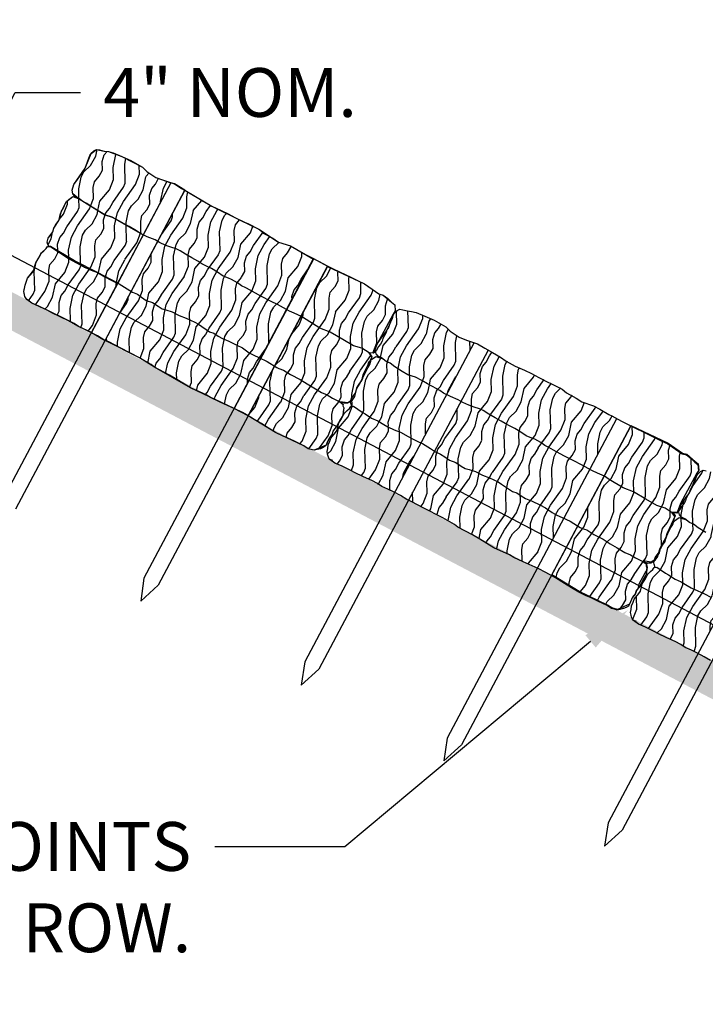
# Model space of a CAD drawing. Units: feet. Extents: x 347.3 to 361.2, y 58.1 to 80.3.
# Drawn here: x 349.6 to 352.2, y 62.6 to 66.4 of the extents above; entities that cross this region are included whole.
import ezdxf
from ezdxf import colors
from ezdxf.entities.mleader import LeaderData, LeaderLine
from ezdxf.math import Vec2, Vec3

# ---------------------------------------------------------------- set-up
doc = ezdxf.new("R2010")
doc.units = ezdxf.units.FT
doc.header["$MEASUREMENT"] = 0
doc.layers.get('Defpoints').update_dxf_attribs({"linetype": 'CONTINUOUS'})
for name, color, linetype in [('C-ANNO-7', 7, 'CONTINUOUS'), ('C-ANNO-DIMS-7', 7, 'CONTINUOUS'), ('C-DETL-1', 1, 'CONTINUOUS'), ('C-PATT-16', 16, 'CONTINUOUS'), ('C-PATT-2', 2, 'CONTINUOUS')]:
    doc.layers.add(name, color=color, linetype=linetype)
doc.styles.get("Standard").update_dxf_attribs({"font": 'arial.ttf', "height": 0.1875})
doc.dimstyles.get("Standard").update_dxf_attribs({"dimtxt": 0.1875, "dimasz": 0.25, "dimexe": 0.18, "dimexo": 0.0625, "dimgap": 0.09, "dimtad": 0, "dimtih": 1, "dimtoh": 1, "dimzin": 0, "dimdsep": 46, "dimtxsty": 'Standard', "dimcen": 0.09, "dimclrd": 256, "dimclre": 256, "dimclrt": 256, "dimadec": 0, "dimazin": 0, "dimtfac": 1, "dimtofl": 0, "dimtmove": 0, "dimatfit": 3, "dimfxl": 1, "dimtolj": 1, "dimtzin": 0, "dimlwd": -1, "dimlwe": -1, "dimarcsym": 0})
pattern_1 = [(91.43495, (0.15427, 0.09184), (0.17658952, 0.09389431), [0.04621368, -0.17739311]), (68.601295, (-0.04309, 0.18277), (0.17658952, 0.093894313), [0.04158067, -0.88037378]), (68.601295, (-0.04869, 0.40631), (0.17658952, 0.093894313), [0.04158067, -0.88037378]), (68.601295, (-0.05429, 0.62984), (0.17658952, 0.09389431), [0.04158067, -0.88037378]), (91.43495, (0.0778, 0.01953), (0.17658952, 0.09389431), [0.04237008, -0.18123672]), (78.19443, (0.07674, 0.06188), (0.17658952, 0.09389431), [0.0224049, -0.75862006]), (78.19443, (0.07114, 0.28542), (0.17658952, 0.09389431), [0.0224049, -0.75862006]), (78.19443, (0.06554, 0.50896), (0.17658952, 0.09389431), [0.0224049, -0.75862006]), (49.80141, (0.08132, 0.08381), (0.176589519, 0.093894312), [0.02868712, -0.50982936]), (61.690068, (0.09984, 0.10573), (0.17658952, 0.093894313), [0.02521813, -0.335337]), (91.43495, (0.1118, 0.12793), (0.17658952, 0.09389431), [0.03355288, -0.19005391]), (73, (0.11096, 0.16147), (0.17658952, 0.09389431), [0.02717818, -0.53850724]), (73, (0.10536, 0.385), (0.17658952, 0.09389431), [0.02717818, -0.53850724]), (49.80141, (0.1189, 0.18746), (0.176589519, 0.093894312), [0.0219237, -0.51659278]), (91.43495, (0.02274, -0.01498), (0.17658952, 0.09389431), [0.071896, -0.1517108]), (78.19443, (0.02094, 0.05689), (0.17658952, 0.09389431), [0.04573562, -0.73528935]), (78.19443, (0.01534, 0.28043), (0.17658952, 0.09389431), [0.04573562, -0.73528935]), (78.19443, (0.00974, 0.50397), (0.17658952, 0.09389431), [0.04573562, -0.73528935]), (61.690068, (0.0303, 0.10166), (0.17658952, 0.093894313), [0.0224056, -0.33814953]), (43.945396, (0.040925, 0.121386), (0.176589525, 0.0938943), [0.03562485, -0.69238614]), (61.690068, (0.06658, 0.14611), (0.17658952, 0.093894313), [0.04092966, -0.31962546]), (78.19443, (0.08599, 0.18214), (0.17658952, 0.09389431), [0.05197338, -0.7290516]), (78.19443, (0.08039, 0.40568), (0.17658952, 0.09389431), [0.05197338, -0.7290516]), (78.19443, (0.07479, 0.62922), (0.17658952, 0.09389431), [0.05197338, -0.7290516]), (49.80141, (0.09662, 0.23302), (0.176589519, 0.093894312), [0.05714502, -0.48137147]), (78.19443, (-0.02347, 0.04415), (0.17658952, 0.09389431), [0.05214067, -0.7288843]), (78.19443, (-0.02907, 0.26768), (0.17658952, 0.09389431), [0.05214067, -0.7288843]), (78.19443, (-0.03467, 0.49122), (0.17658952, 0.09389431), [0.05214067, -0.7288843]), (61.690068, (-0.01281, 0.09519), (0.17658952, 0.093894313), [0.04838075, -0.31217438]), (54.56505, (0.01014, 0.13778), (0.176589518, 0.093894312), [0.0798596, -0.8145676]), (54.56505, (0.00454, 0.36132), (0.176589518, 0.093894312), [0.0798596, -0.8145676]), (68.601295, (0.05644, 0.20285), (0.17658952, 0.093894313), [0.043193, -0.87876143]), (68.601295, (0.05084, 0.42638), (0.17658952, 0.093894313), [0.043193, -0.87876143]), (68.601295, (0.04524, 0.64992), (0.17658952, 0.093894313), [0.043193, -0.87876143]), (61.690068, (-0.04354, 0.11031), (0.17658952, 0.093894313), [0.02735792, -0.33319722]), (54.56505, (-0.03056, 0.1344), (0.176589518, 0.093894313), [0.07158076, -0.82284643]), (54.56505, (-0.03616, 0.35793), (0.17658952, 0.093894312), [0.07158076, -0.82284643]), (68.601295, (0.01094, 0.19272), (0.17658952, 0.093894313), [0.01700823, -0.9049462]), (68.601295, (0.00534, 0.41626), (0.17658952, 0.093894313), [0.01700823, -0.9049462]), (68.601295, (-0.00026, 0.63979), (0.17658952, 0.093894313), [0.01700823, -0.9049462])]

# ---------------------------------------------------------------- blocks, each defined once
blk = doc.blocks.new('*D27')
at = {"layer": 'C-ANNO-DIMS-7', "transparency": 16777216}
for p, q in [((349.4276, 65.8615), (349.5726, 66.1372)), ((349.5726, 66.1372), (349.8226, 66.1372)), ((349.4781, 65.5525), (349.1519, 65.7241)), ((349.4209, 65.4438), (349.0947, 65.6154)), ((349.1377, 65.3103), (349.0213, 65.0891))]:
    blk.add_line(p, q, dxfattribs=at)
for points in [[(349.3907, 65.8809), (349.4645, 65.8421), (349.3112, 65.6403)], [(349.1008, 65.3297), (349.1745, 65.2909), (349.254, 65.5316)]]:
    blk.add_solid(points, dxfattribs=at)
at = {"layer": 'Defpoints', "color": 0, "transparency": 16777216}
for p in [(349.3112, 65.6403), (349.5334, 65.5234), (349.4762, 65.4147)]:
    blk.add_point(p, dxfattribs=at)
at = {"layer": 'C-ANNO-DIMS-7', "transparency": 16777216, "insert": (350.3972, 66.1372), "char_height": 0.1875, "attachment_point": 5}
blk.add_mtext('\\A1;4" NOM.', dxfattribs=at)

msp = doc.modelspace()

# ---------------------------------------------------------------- hatches: boundary and pattern name
at = {"layer": 'C-PATT-16'}
h = msp.add_hatch(dxfattribs=at)
h.set_pattern_fill('EARTH', color=256, scale=0.33, angle=45, style=0)
h.set_pattern_definition([(45, (3473.62514, -3867.93396), (1e-17, 0.1166726189), [0.0825, -0.0825]), (45, (3473.603265, -3867.91208), (1e-17, 0.1166726189), [0.0825, -0.0825]), (45, (3473.58139, -3867.89021), (1e-17, 0.1166726189), [0.0825, -0.0825]), (135, (3473.58139, -3867.87562), (-0.1166726189, 2e-17), [0.0825, -0.0825]), (135, (3473.603265, -3867.85375), (-0.1166726189, 2e-17), [0.0825, -0.0825]), (135, (3473.62514, -3867.83187), (-0.1166726189, 2e-17), [0.0825, -0.0825])])
h.paths.add_polyline_path([(358.561, 65.5566), (358.6221, 65.4405), (354.7233, 63.3896), (353.0441, 63.3896), (349.1338, 65.4466), (349.1949, 65.5627), (353.0765, 63.5208), (354.6909, 63.5208)])
at = {"layer": 'C-PATT-2'}
h = msp.add_hatch(dxfattribs=at)
h.set_pattern_fill('LUMBER', color=256, scale=0.05, angle=28, pattern_type=2)
h.set_pattern_definition(pattern_1)
h.paths.add_polyline_path([(350.1703, 65.7907), (350.0641, 65.5905), (349.945, 65.6578), (349.9162, 65.6672), (349.8321, 65.7185), (349.8083, 65.7354), (349.7937, 65.7477), (349.7905, 65.7625), (349.7973, 65.7838), (349.8403, 65.8467), (349.8638, 65.9025), (349.8848, 65.9184), (349.9145, 65.9122), (349.93, 65.9104), (349.9814, 65.8918), (350.0612, 65.8507), (350.0778, 65.8339), (350.1129, 65.8111)])
h.paths.add_polyline_path([(350.0641, 65.5906), (349.9658, 65.4053), (349.8879, 65.4459), (349.8006, 65.4903), (349.7072, 65.546), (349.7019, 65.5456), (349.6955, 65.5629), (349.6994, 65.578), (349.7164, 65.6015), (349.7202, 65.6166), (349.7393, 65.6452), (349.7505, 65.6813), (349.769, 65.7185), (349.7932, 65.7374), (349.8181, 65.7284), (349.9162, 65.6672), (349.945, 65.6578)])
h.paths.add_polyline_path([(349.9658, 65.4053), (349.8648, 65.215), (349.8158, 65.2383), (349.7674, 65.2649), (349.6944, 65.3012), (349.636, 65.3278), (349.6166, 65.3418), (349.6093, 65.3541), (349.6057, 65.3724), (349.61, 65.3978), (349.6201, 65.4238), (349.6439, 65.4547), (349.6462, 65.464), (349.651, 65.4829), (349.6732, 65.5212), (349.6912, 65.5375), (349.6966, 65.5452), (349.7072, 65.546), (349.7767, 65.4998), (349.839, 65.4666), (349.8879, 65.4459)])
h = msp.add_hatch(dxfattribs=at)
h.set_pattern_fill('LUMBER', color=256, scale=0.05, angle=28, pattern_type=2)
h.set_pattern_definition(pattern_1)
h.paths.add_polyline_path([(350.2237, 65.7617), (350.3276, 65.7002), (350.4356, 65.6474), (350.5078, 65.6121), (350.5834, 65.5629), (350.6289, 65.5479), (350.7173, 65.4972), (350.4129, 64.9238), (350.2458, 65.0026), (350.1072, 65.0823), (350.0496, 65.1178), (349.9177, 65.1851)])
h = msp.add_hatch(dxfattribs=at)
h.set_pattern_fill('LUMBER', color=256, scale=0.05, angle=28, pattern_type=2)
h.set_pattern_definition(pattern_1)
edge = h.paths.add_edge_path()
edge.add_line((350.7713, 65.4695), (350.9137, 65.4019))
edge.add_line((350.9137, 65.4019), (350.9692, 65.3634))
edge.add_line((350.9692, 65.3634), (350.9855, 65.3593))
edge.add_line((350.9855, 65.3593), (351.0173, 65.3317))
edge.add_line((351.0173, 65.3317), (351.0294, 65.3217))
edge.add_line((351.0294, 65.3217), (351.0317, 65.2981))
edge.add_line((351.0317, 65.2981), (351.0238, 65.2862))
edge.add_line((351.0238, 65.2862), (350.9615, 65.17))
edge.add_line((350.9615, 65.17), (350.9483, 65.136))
edge.add_line((350.9483, 65.136), (350.9312, 65.1368))
edge.add_line((350.9312, 65.1368), (350.9414, 65.1224))
edge.add_line((350.9414, 65.1224), (350.9178, 65.0727))
edge.add_line((350.9178, 65.0727), (350.909, 65.053))
edge.add_line((350.909, 65.053), (350.9054, 65.0388))
edge.add_line((350.9054, 65.0388), (350.8845, 65.0028))
edge.add_line((350.8845, 65.0028), (350.8776, 64.9826))
edge.add_line((350.8776, 64.9826), (350.8636, 64.9642))
edge.add_line((350.8636, 64.9642), (350.8604, 64.9517))
edge.add_line((350.8604, 64.9517), (350.8493, 64.9451))
edge.add_line((350.8493, 64.9451), (350.8185, 64.9494))
edge.add_line((350.8185, 64.9494), (350.8318, 64.9391))
edge.add_line((350.8318, 64.9391), (350.8305, 64.9338))
edge.add_line((350.8305, 64.9338), (350.834, 64.9259))
edge.add_line((350.834, 64.9259), (350.8302, 64.897))
edge.add_line((350.8302, 64.897), (350.8055, 64.8542))
edge.add_line((350.8055, 64.8542), (350.7919, 64.8363))
edge.add_line((350.7919, 64.8363), (350.7889, 64.8245))
edge.add_line((350.7889, 64.8245), (350.7776, 64.8099))
edge.add_line((350.7776, 64.8099), (350.7659, 64.7829))
edge.add_line((350.7659, 64.7829), (350.72, 64.7632))
edge.add_line((350.72, 64.7632), (350.6972, 64.769))
edge.add_line((350.6972, 64.769), (350.6806, 64.7802))
edge.add_line((350.6806, 64.7802), (350.5723, 64.832))
edge.add_line((350.5723, 64.832), (350.4668, 64.8957))
edge.add_line((350.4668, 64.8957), (350.7707, 65.4682))
h = msp.add_hatch(dxfattribs=at)
h.set_pattern_fill('LUMBER', color=256, scale=0.05, angle=28, pattern_type=2)
h.set_pattern_definition(pattern_1)
h.paths.add_polyline_path([(351.3346, 65.1769), (351.2283, 64.9767), (351.1093, 65.0441), (351.0804, 65.0535), (350.9963, 65.1047), (350.9725, 65.1216), (350.958, 65.134), (350.9548, 65.1487), (350.9615, 65.17), (351.0045, 65.233), (351.028, 65.2887), (351.0491, 65.3046), (351.0787, 65.2985), (351.0942, 65.2966), (351.1457, 65.278), (351.2254, 65.2369), (351.242, 65.2202), (351.2771, 65.1973)])
h.paths.add_polyline_path([(351.2284, 64.9768), (351.13, 64.7916), (351.0521, 64.8321), (350.9648, 64.8765), (350.8714, 64.9322), (350.8661, 64.9318), (350.8598, 64.9491), (350.8636, 64.9642), (350.8807, 64.9877), (350.8845, 65.0028), (350.9035, 65.0314), (350.9148, 65.0676), (350.9332, 65.1047), (350.9574, 65.1237), (350.9823, 65.1146), (351.0804, 65.0535), (351.1093, 65.0441)])
h.paths.add_polyline_path([(351.13, 64.7916), (351.029, 64.6012), (350.9801, 64.6246), (350.9317, 64.6511), (350.8586, 64.6874), (350.8002, 64.7141), (350.7808, 64.728), (350.7736, 64.7403), (350.7699, 64.7587), (350.7742, 64.7841), (350.7843, 64.8101), (350.8081, 64.841), (350.8104, 64.8503), (350.8152, 64.8691), (350.8374, 64.9074), (350.8554, 64.9237), (350.8608, 64.9314), (350.8714, 64.9322), (350.9409, 64.8861), (351.0032, 64.8528), (351.0521, 64.8321)])
h = msp.add_hatch(dxfattribs=at)
h.set_pattern_fill('LUMBER', color=256, scale=0.05, angle=28, pattern_type=2)
h.set_pattern_definition(pattern_1)
h.paths.add_polyline_path([(351.389, 65.1498), (351.4928, 65.0884), (351.6008, 65.0356), (351.673, 65.0002), (351.7487, 64.9511), (351.7941, 64.9361), (351.8825, 64.8853), (351.5782, 64.3119), (351.4111, 64.3907), (351.2724, 64.4704), (351.2148, 64.5059), (351.0829, 64.5732)])
h = msp.add_hatch(dxfattribs=at)
h.set_pattern_fill('LUMBER', color=256, scale=0.05, angle=28, pattern_type=2)
h.set_pattern_definition(pattern_1)
edge = h.paths.add_edge_path()
edge.add_line((351.9369, 64.8582), (352.0793, 64.7906))
edge.add_line((352.0793, 64.7906), (352.1348, 64.7522))
edge.add_line((352.1348, 64.7522), (352.1511, 64.7481))
edge.add_line((352.1511, 64.7481), (352.1829, 64.7205))
edge.add_line((352.1829, 64.7205), (352.1949, 64.7105))
edge.add_line((352.1949, 64.7105), (352.1973, 64.6869))
edge.add_line((352.1973, 64.6869), (352.1894, 64.6749))
edge.add_line((352.1894, 64.6749), (352.1271, 64.5588))
edge.add_line((352.1271, 64.5588), (352.1139, 64.5248))
edge.add_line((352.1139, 64.5248), (352.0968, 64.5256))
edge.add_line((352.0968, 64.5256), (352.107, 64.5112))
edge.add_line((352.107, 64.5112), (352.0834, 64.4615))
edge.add_line((352.0834, 64.4615), (352.0746, 64.4418))
edge.add_line((352.0746, 64.4418), (352.071, 64.4276))
edge.add_line((352.071, 64.4276), (352.05, 64.3915))
edge.add_line((352.05, 64.3915), (352.0432, 64.3713))
edge.add_line((352.0432, 64.3713), (352.0292, 64.3529))
edge.add_line((352.0292, 64.3529), (352.026, 64.3405))
edge.add_line((352.026, 64.3405), (352.0149, 64.3338))
edge.add_line((352.0149, 64.3338), (351.9841, 64.3382))
edge.add_line((351.9841, 64.3382), (351.9974, 64.3278))
edge.add_line((351.9974, 64.3278), (351.9961, 64.3226))
edge.add_line((351.9961, 64.3226), (351.9996, 64.3147))
edge.add_line((351.9996, 64.3147), (351.9957, 64.2857))
edge.add_line((351.9957, 64.2857), (351.9711, 64.243))
edge.add_line((351.9711, 64.243), (351.9575, 64.225))
edge.add_line((351.9575, 64.225), (351.9545, 64.2133))
edge.add_line((351.9545, 64.2133), (351.9432, 64.1987))
edge.add_line((351.9432, 64.1987), (351.9315, 64.1717))
edge.add_line((351.9315, 64.1717), (351.8855, 64.152))
edge.add_line((351.8855, 64.152), (351.8627, 64.1578))
edge.add_line((351.8627, 64.1578), (351.8461, 64.1689))
edge.add_line((351.8461, 64.1689), (351.7379, 64.2208))
edge.add_line((351.7379, 64.2208), (351.6324, 64.2845))
edge.add_line((351.6324, 64.2845), (351.9362, 64.857))
h = msp.add_hatch(dxfattribs=at)
h.set_pattern_fill('LUMBER', color=256, scale=0.05, angle=28, pattern_type=2)
h.set_pattern_definition(pattern_1)
h.paths.add_polyline_path([(352.4997, 64.5585), (352.3934, 64.3583), (352.2744, 64.4256), (352.2456, 64.435), (352.1614, 64.4863), (352.1376, 64.5032), (352.1231, 64.5156), (352.1199, 64.5303), (352.1267, 64.5516), (352.1697, 64.6145), (352.1931, 64.6703), (352.2142, 64.6862), (352.2438, 64.6801), (352.2593, 64.6782), (352.3108, 64.6596), (352.3906, 64.6185), (352.4071, 64.6017), (352.4423, 64.5789)])
h.paths.add_polyline_path([(352.3935, 64.3584), (352.2952, 64.1731), (352.2172, 64.2137), (352.13, 64.2581), (352.0366, 64.3138), (352.0313, 64.3134), (352.0249, 64.3307), (352.0287, 64.3458), (352.0458, 64.3693), (352.0496, 64.3844), (352.0686, 64.413), (352.0799, 64.4492), (352.0983, 64.4863), (352.1225, 64.5052), (352.1475, 64.4962), (352.2456, 64.435), (352.2744, 64.4256)])
h.paths.add_polyline_path([(352.2952, 64.1731), (352.1941, 63.9828), (352.1452, 64.0062), (352.0968, 64.0327), (352.0238, 64.069), (351.9653, 64.0956), (351.946, 64.1096), (351.9387, 64.1219), (351.935, 64.1403), (351.9394, 64.1656), (351.9494, 64.1916), (351.9732, 64.2225), (351.9756, 64.2318), (351.9803, 64.2507), (352.0025, 64.289), (352.0205, 64.3053), (352.026, 64.313), (352.0366, 64.3138), (352.106, 64.2676), (352.1684, 64.2344), (352.2172, 64.2137)])

# ---------------------------------------------------------------- linework, layer by layer
at = {"layer": 'C-DETL-1'}
for p, q in [((353.1435, 63.6243), (348.5056, 66.064)), ((350.1703, 65.7907), (349.5197, 64.5649)), ((350.2237, 65.7617), (349.5734, 64.5364)), ((350.7173, 65.4972), (350.0667, 64.2716)), ((350.7183, 65.4991), (350.7173, 65.4972)), ((350.7709, 65.4687), (350.1216, 64.2454)), ((350.772, 65.4707), (350.7707, 65.4682)), ((351.3346, 65.1769), (350.6839, 63.9511)), ((351.3879, 65.1479), (350.7376, 63.9226)), ((351.8815, 64.8834), (351.231, 63.6578)), ((351.9352, 64.8549), (351.2859, 63.6316)), ((351.8825, 64.8853), (351.8815, 64.8834)), ((351.9362, 64.857), (351.9349, 64.8544)), ((352.4984, 64.556), (351.8491, 63.3327)), ((352.552, 64.5275), (351.9027, 63.3042)), ((350.0667, 64.2716), (350.0545, 64.1837)), ((350.0545, 64.1837), (350.1216, 64.2454)), ((350.6839, 63.9511), (350.6705, 63.8609)), ((350.6705, 63.8609), (350.7376, 63.9226)), ((351.231, 63.6578), (351.2187, 63.5699)), ((351.2187, 63.5699), (351.2859, 63.6316)), ((351.8491, 63.3327), (351.8356, 63.2425)), ((351.8356, 63.2425), (351.9027, 63.3042))]:
    msp.add_line(p, q, dxfattribs=at)
for points in [[(349.6281, 65.3383), (349.6166, 65.3418), (349.6129, 65.3462), (349.6093, 65.3541), (349.6077, 65.3615), (349.6057, 65.3724), (349.6086, 65.3842), (349.61, 65.3978), (349.6158, 65.4124), (349.6201, 65.4238), (349.6381, 65.4457), (349.6439, 65.4547), (349.648, 65.4711), (349.651, 65.4829), (349.6604, 65.4979), (349.6666, 65.5089), (349.6696, 65.5151), (349.6732, 65.5212), (349.6822, 65.5293), (349.6912, 65.5375), (349.6966, 65.5452), (349.7072, 65.546), (349.7404, 65.5237), (349.7513, 65.5174), (349.7767, 65.4998), (349.8006, 65.4903), (349.8234, 65.4761), (349.839, 65.4666), (349.8639, 65.4554), (349.8879, 65.4459), (349.917, 65.4294), (349.9407, 65.4164), (349.9562, 65.409), (349.972, 65.4029), (350.0024, 65.3834), (350.0221, 65.3707), (350.0415, 65.3623), (350.0574, 65.3513), (350.0756, 65.3383), (350.0999, 65.3301), (350.1207, 65.3165), (350.1364, 65.3069), (350.1513, 65.3031), (350.1756, 65.2949), (350.202, 65.2812), (350.2292, 65.2709), (350.2621, 65.2556), (350.2759, 65.2472), (350.3179, 65.2184), (350.3345, 65.2128), (350.3511, 65.2016), (350.368, 65.1918), (350.3932, 65.1819), (350.4229, 65.1674), (350.445, 65.1562), (350.4702, 65.138), (350.4884, 65.1278), (350.5078, 65.1194), (350.5394, 65.1044), (350.5771, 65.0809), (350.5851, 65.0768), (350.603, 65.0709), (350.6299, 65.0536), (350.6662, 65.0354), (350.693, 65.0181), (350.7195, 65.0024), (350.7483, 64.9846), (350.7703, 64.9755), (350.7902, 64.9635), (350.8185, 64.9494), (350.8348, 64.9453), (350.8493, 64.9451), (350.8657, 64.9549), (350.8763, 64.9696), (350.8815, 64.9899), (350.8843, 65.001), (350.8963, 65.021), (350.9073, 65.0426), (350.9144, 65.0568), (350.9259, 65.0804), (350.9338, 65.0923), (350.9373, 65.106), (350.9414, 65.1224), (350.9312, 65.1368), (350.9039, 65.1549), (350.8716, 65.1645), (350.83, 65.189), (350.7823, 65.2171), (350.7425, 65.2327), (350.689, 65.2651), (350.6713, 65.2773), (350.6438, 65.2891), (350.625, 65.2974), (350.5801, 65.3227), (350.5554, 65.3345), (350.5149, 65.3552), (350.4748, 65.3779), (350.4577, 65.3871), (350.4416, 65.3947), (350.4258, 65.4064), (350.4149, 65.4126), (350.4027, 65.4192), (350.3913, 65.4235), (350.3707, 65.4322), (350.3493, 65.4467), (350.3266, 65.4608), (350.3093, 65.4694), (350.289, 65.4794), (350.274, 65.4888), (350.2509, 65.5016), (350.2262, 65.5162), (350.2052, 65.5292), (350.191, 65.5363), (350.1698, 65.543), (350.1501, 65.5501), (350.1265, 65.561), (350.1096, 65.5708), (350.0795, 65.5834), (350.0528, 65.5957), (350.0381, 65.6064), (350.0103, 65.6225), (349.9913, 65.6322), (349.9701, 65.6445), (349.945, 65.6578), (349.9162, 65.6672), (349.8944, 65.6797), (349.8656, 65.6975), (349.8476, 65.7111), (349.8321, 65.7185), (349.8147, 65.732), (349.8018, 65.7387), (349.7937, 65.7477), (349.7905, 65.7625), (349.7973, 65.7838), (349.8113, 65.8032), (349.8201, 65.8163), (349.8305, 65.8297), (349.8403, 65.8467), (349.8499, 65.8708), (349.8548, 65.8849), (349.8603, 65.8981), (349.8673, 65.9068), (349.8745, 65.9133), (349.8848, 65.9184), (349.8962, 65.9169), (349.9145, 65.9122), (349.93, 65.9104), (349.9482, 65.9058), (349.9814, 65.8918), (350.0163, 65.876), (350.0612, 65.8507), (350.0778, 65.8339), (350.1129, 65.8111), (350.1414, 65.8004), (350.1836, 65.7862), (350.2111, 65.7688), (350.2402, 65.7524), (350.271, 65.7341), (350.2936, 65.7193), (350.3276, 65.7002), (350.3637, 65.6841), (350.3904, 65.6718), (350.4184, 65.6563), (350.4528, 65.6386), (350.4655, 65.6339), (350.5078, 65.6121), (350.5249, 65.5973), (350.5621, 65.5774), (350.5834, 65.5629), (350.6289, 65.5479), (350.6533, 65.5348), (350.687, 65.5144), (350.6995, 65.5091), (350.7368, 65.4892), (350.7698, 65.4718), (350.7902, 65.4618), (350.8198, 65.4473), (350.8607, 65.4279), (350.889, 65.4137), (350.9137, 65.4019), (350.9303, 65.3907), (350.9692, 65.3634), (350.9855, 65.3593), (351.0035, 65.3457), (351.0173, 65.3317), (351.0294, 65.3217), (351.0317, 65.2981), (351.0238, 65.2862), (351.0192, 65.2678), (351.0147, 65.2585), (351.0101, 65.2458), (351.0052, 65.2345), (350.9994, 65.2255), (350.9969, 65.2156), (350.9841, 65.1924), (350.9816, 65.1826), (350.9751, 65.1703), (350.9672, 65.1612), (350.959, 65.1479), (350.9529, 65.1404), (350.9483, 65.136), (350.9312, 65.1368)], [(350.1703, 65.7907), (350.0641, 65.5905), (349.945, 65.6578), (349.9162, 65.6672), (349.8321, 65.7185), (349.8083, 65.7354), (349.7937, 65.7477), (349.7905, 65.7625), (349.7973, 65.7838), (349.8403, 65.8467), (349.8638, 65.9025), (349.8848, 65.9184), (349.9145, 65.9122), (349.93, 65.9104), (349.9814, 65.8918), (350.0612, 65.8507), (350.0778, 65.8339), (350.1129, 65.8111), (350.1703, 65.7907)], [(350.1703, 65.7907), (349.8648, 65.215), (349.9177, 65.1851), (350.2237, 65.7617), (350.1836, 65.7862), (350.1703, 65.7907)], [(350.2237, 65.7617), (350.3276, 65.7002), (350.4356, 65.6474), (350.5078, 65.6121), (350.5834, 65.5629), (350.6289, 65.5479), (350.7173, 65.4972), (350.4129, 64.9238), (350.2458, 65.0026), (350.1072, 65.0823), (350.0496, 65.1178), (349.9177, 65.1851), (350.2237, 65.7617)], [(349.7009, 65.5455), (349.6963, 65.5578), (349.6955, 65.5629), (349.6994, 65.578), (349.7103, 65.5912), (349.7164, 65.6015), (349.7202, 65.6166), (349.7286, 65.6305), (349.7393, 65.6452), (349.7418, 65.655), (349.7448, 65.6668), (349.7505, 65.6813), (349.7566, 65.6917), (349.7616, 65.7029), (349.765, 65.7111), (349.769, 65.7185), (349.778, 65.7267), (349.7839, 65.7307), (349.7932, 65.7374), (349.8204, 65.7276)], [(350.0641, 65.5906), (349.9658, 65.4053), (349.8879, 65.4459), (349.8006, 65.4903), (349.7072, 65.546), (349.7019, 65.5456), (349.6955, 65.5629), (349.6994, 65.578), (349.7164, 65.6015), (349.7202, 65.6166), (349.7393, 65.6452), (349.7505, 65.6813), (349.769, 65.7185), (349.7932, 65.7374), (349.8181, 65.7284), (349.9162, 65.6672), (349.945, 65.6578), (350.0641, 65.5906)], [(349.9658, 65.4053), (349.8648, 65.215), (349.8158, 65.2383), (349.7674, 65.2649), (349.6944, 65.3012), (349.636, 65.3278), (349.6166, 65.3418), (349.6093, 65.3541), (349.6057, 65.3724), (349.61, 65.3978), (349.6201, 65.4238), (349.6439, 65.4547), (349.6462, 65.464), (349.651, 65.4829), (349.6732, 65.5212), (349.6912, 65.5375), (349.6966, 65.5452), (349.7072, 65.546), (349.7767, 65.4998), (349.839, 65.4666), (349.8879, 65.4459), (349.9658, 65.4053)], [(350.7182, 65.4992), (350.772, 65.4707), (350.4668, 64.8957), (350.4129, 64.9238), (350.7182, 65.4992)], [(350.7713, 65.4695), (350.9137, 65.4019), (350.9692, 65.3634), (350.9855, 65.3593), (351.0173, 65.3317), (351.0294, 65.3217), (351.0317, 65.2981), (351.0238, 65.2862), (350.9615, 65.17), (350.9483, 65.136), (350.9312, 65.1368), (350.9414, 65.1224), (350.9178, 65.0727), (350.909, 65.053), (350.9054, 65.0388), (350.8845, 65.0028), (350.8776, 64.9826), (350.8636, 64.9642), (350.8604, 64.9517), (350.8493, 64.9451), (350.8185, 64.9494), (350.8318, 64.9391), (350.8305, 64.9338), (350.834, 64.9259), (350.8302, 64.897), (350.8055, 64.8542), (350.7919, 64.8363), (350.7889, 64.8245), (350.7776, 64.8099), (350.7659, 64.7829), (350.72, 64.7632), (350.6972, 64.769), (350.6806, 64.7802), (350.5723, 64.832), (350.4668, 64.8957), (350.7707, 65.4682)], [(350.8185, 64.9494), (350.8318, 64.9391), (350.8305, 64.9338), (350.834, 64.9259), (350.8327, 64.9207), (350.8315, 64.9106), (350.8302, 64.897), (350.8211, 64.8832), (350.8075, 64.8567), (350.7919, 64.8363), (350.7889, 64.8245), (350.7776, 64.8099), (350.7702, 64.7944), (350.7659, 64.7829), (350.7628, 64.7789), (350.7544, 64.7733), (350.7443, 64.7689), (350.72, 64.7632), (350.7135, 64.7649), (350.6972, 64.769), (350.6806, 64.7802), (350.6448, 64.7976), (350.6194, 64.8096), (350.6006, 64.8179), (350.5723, 64.832), (350.5445, 64.8481), (350.5176, 64.8654), (350.4822, 64.8869), (350.4452, 64.9081), (350.4156, 64.9226), (350.3589, 64.9481), (350.3225, 64.9657), (350.3056, 64.9756), (350.2458, 65.0026), (350.1924, 65.0356), (350.1646, 65.0517), (350.1072, 65.0823), (350.0945, 65.0925), (350.0496, 65.1178), (349.9747, 65.1563), (349.9312, 65.1791), (349.9125, 65.1874), (349.888, 65.2027), (349.8629, 65.216), (349.8394, 65.2275), (349.8158, 65.2383), (349.7992, 65.2495), (349.7778, 65.2605), (349.7571, 65.2693), (349.7429, 65.2763), (349.7133, 65.2908), (349.6944, 65.3012), (349.6635, 65.316), (349.636, 65.3278), (349.6166, 65.3418)], [(350.7923, 64.7245), (350.7808, 64.728), (350.7771, 64.7325), (350.7736, 64.7403), (350.772, 64.7477), (350.7699, 64.7587), (350.7729, 64.7705), (350.7742, 64.7841), (350.78, 64.7986), (350.7843, 64.8101), (350.8023, 64.832), (350.8081, 64.841), (350.8122, 64.8573), (350.8152, 64.8691), (350.8246, 64.8842), (350.8308, 64.8951), (350.8338, 64.9014), (350.8374, 64.9074), (350.8464, 64.9156), (350.8554, 64.9237), (350.8608, 64.9314), (350.8714, 64.9322), (350.9046, 64.9099), (350.9155, 64.9036), (350.9409, 64.8861), (350.9648, 64.8765), (350.9876, 64.8624), (351.0032, 64.8528), (351.0281, 64.8416), (351.0521, 64.8321), (351.0812, 64.8157), (351.105, 64.8027), (351.1204, 64.7953), (351.1362, 64.7892), (351.1667, 64.7696), (351.1863, 64.757), (351.2057, 64.7486), (351.2217, 64.7376), (351.2399, 64.7246), (351.2641, 64.7163), (351.285, 64.7027), (351.3006, 64.6932), (351.3156, 64.6894), (351.3398, 64.6811), (351.3662, 64.6675), (351.3934, 64.6571), (351.4263, 64.6418), (351.4401, 64.6334), (351.4821, 64.6047), (351.4987, 64.5991), (351.5153, 64.5879), (351.5322, 64.578), (351.5575, 64.5681), (351.5871, 64.5537), (351.6092, 64.5425), (351.6344, 64.5242), (351.6527, 64.514), (351.672, 64.5056), (351.7036, 64.4907), (351.7414, 64.4672), (351.7493, 64.4631), (351.7673, 64.4571), (351.7941, 64.4399), (351.8304, 64.4216), (351.8572, 64.4044), (351.8838, 64.3886), (351.9126, 64.3708), (351.9345, 64.3618), (351.9544, 64.3498), (351.9827, 64.3356), (351.999, 64.3315), (352.0135, 64.3313), (352.0299, 64.3411), (352.0405, 64.3558), (352.0457, 64.3761), (352.0485, 64.3872), (352.0605, 64.4072), (352.0715, 64.4288), (352.0786, 64.443), (352.0901, 64.4666), (352.098, 64.4785), (352.1015, 64.4923), (352.1056, 64.5086), (352.0954, 64.5231), (352.0681, 64.5412), (352.0358, 64.5507), (351.9942, 64.5752), (351.9465, 64.6033), (351.9068, 64.619), (351.8532, 64.6513), (351.8355, 64.6635), (351.808, 64.6754), (351.7893, 64.6836), (351.7444, 64.7089), (351.7196, 64.7208), (351.6791, 64.7415), (351.6391, 64.7642), (351.622, 64.7734), (351.6058, 64.7809), (351.5901, 64.7926), (351.5792, 64.7989), (351.567, 64.8054), (351.5556, 64.8097), (351.5349, 64.8184), (351.5136, 64.8329), (351.4908, 64.847), (351.4735, 64.8556), (351.4532, 64.8656), (351.4382, 64.875), (351.4151, 64.8878), (351.3904, 64.9024), (351.3694, 64.9154), (351.3552, 64.9225), (351.3341, 64.9293), (351.3144, 64.9363), (351.2907, 64.9472), (351.2738, 64.9571), (351.2437, 64.9696), (351.217, 64.9819), (351.2024, 64.9926), (351.1745, 65.0087), (351.1555, 65.0184), (351.1343, 65.0307), (351.1093, 65.0441), (351.0804, 65.0535), (351.0586, 65.066), (351.0298, 65.0837), (351.0118, 65.0973), (350.9963, 65.1047), (350.9789, 65.1182), (350.9661, 65.125), (350.958, 65.134), (350.9548, 65.1487), (350.9615, 65.17), (350.9755, 65.1895), (350.9843, 65.2025), (350.9947, 65.216), (351.0045, 65.233), (351.0141, 65.257), (351.0191, 65.2711), (351.0245, 65.2843), (351.0316, 65.293), (351.0388, 65.2995), (351.0491, 65.3046), (351.0605, 65.3031), (351.0787, 65.2985), (351.0942, 65.2966), (351.1125, 65.292), (351.1457, 65.278), (351.1805, 65.2622), (351.2254, 65.2369), (351.242, 65.2202), (351.2771, 65.1973), (351.3056, 65.1866), (351.3478, 65.1724), (351.3753, 65.155), (351.4045, 65.1386), (351.4352, 65.1203), (351.4578, 65.1055), (351.4918, 65.0865), (351.528, 65.0703), (351.5547, 65.058), (351.5827, 65.0425), (351.617, 65.0248), (351.6297, 65.0202), (351.672, 64.9983), (351.6891, 64.9835), (351.7264, 64.9636), (351.7477, 64.9492), (351.7931, 64.9342), (351.8175, 64.921), (351.8512, 64.9006), (351.8638, 64.8954), (351.901, 64.8755), (351.9341, 64.858), (351.9544, 64.848), (351.984, 64.8335), (352.0249, 64.8141), (352.0532, 64.8), (352.078, 64.7881), (352.0946, 64.7769), (352.1334, 64.7497), (352.1497, 64.7455), (352.1678, 64.7319), (352.1816, 64.718), (352.1936, 64.7079), (352.1959, 64.6843), (352.1881, 64.6724), (352.1834, 64.6541), (352.179, 64.6447), (352.1744, 64.632), (352.1694, 64.6207), (352.1637, 64.6117), (352.1612, 64.6019), (352.1484, 64.5786), (352.1459, 64.5688), (352.1393, 64.5566), (352.1314, 64.5474), (352.1232, 64.5342), (352.1171, 64.5266), (352.1125, 64.5222), (352.0954, 64.5231)], [(350.8651, 64.9317), (350.8606, 64.944), (350.8598, 64.9491), (350.8636, 64.9642), (350.8746, 64.9774), (350.8807, 64.9877), (350.8845, 65.0028), (350.8928, 65.0167), (350.9035, 65.0314), (350.906, 65.0412), (350.909, 65.053), (350.9148, 65.0676), (350.9208, 65.0779), (350.9258, 65.0892), (350.9292, 65.0974), (350.9332, 65.1047), (350.9422, 65.1129), (350.9481, 65.117), (350.9574, 65.1237), (350.9846, 65.1138)], [(351.9369, 64.8582), (352.0793, 64.7906), (352.1348, 64.7522), (352.1511, 64.7481), (352.1829, 64.7205), (352.1949, 64.7105), (352.1973, 64.6869), (352.1894, 64.6749), (352.1271, 64.5588), (352.1139, 64.5248), (352.0968, 64.5256), (352.107, 64.5112), (352.0834, 64.4615), (352.0746, 64.4418), (352.071, 64.4276), (352.05, 64.3915), (352.0432, 64.3713), (352.0292, 64.3529), (352.026, 64.3405), (352.0149, 64.3338), (351.9841, 64.3382), (351.9974, 64.3278), (351.9961, 64.3226), (351.9996, 64.3147), (351.9957, 64.2857), (351.9711, 64.243), (351.9575, 64.225), (351.9545, 64.2133), (351.9432, 64.1987), (351.9315, 64.1717), (351.8855, 64.152), (351.8627, 64.1578), (351.8461, 64.1689), (351.7379, 64.2208), (351.6324, 64.2845), (351.9362, 64.857)], [(351.9827, 64.3356), (351.996, 64.3253), (351.9947, 64.32), (351.9983, 64.3122), (351.9969, 64.3069), (351.9958, 64.2968), (351.9944, 64.2832), (351.9854, 64.2695), (351.9717, 64.243), (351.9561, 64.2225), (351.9531, 64.2107), (351.9418, 64.1962), (351.9344, 64.1806), (351.9301, 64.1692), (351.927, 64.1651), (351.9187, 64.1595), (351.9085, 64.1551), (351.8842, 64.1495), (351.8777, 64.1511), (351.8614, 64.1552), (351.8448, 64.1664), (351.809, 64.1839), (351.7836, 64.1959), (351.7649, 64.2041), (351.7365, 64.2182), (351.7087, 64.2344), (351.6819, 64.2516), (351.6464, 64.2731), (351.6095, 64.2943), (351.5798, 64.3088), (351.5232, 64.3343), (351.4867, 64.3519), (351.4698, 64.3618), (351.41, 64.3888), (351.3567, 64.4218), (351.3288, 64.4379), (351.2714, 64.4685), (351.2587, 64.4787), (351.2138, 64.504), (351.1389, 64.5425), (351.0955, 64.5654), (351.0767, 64.5736), (351.0522, 64.5889), (351.0271, 64.6022), (351.0037, 64.6137), (350.9801, 64.6246), (350.9635, 64.6357), (350.942, 64.6468), (350.9213, 64.6555), (350.9072, 64.6626), (350.8775, 64.677), (350.8586, 64.6874), (350.8277, 64.7022), (350.8002, 64.7141), (350.7808, 64.728)], [(352.2238, 64.4475), (352.195, 64.4653), (352.1769, 64.4789), (352.1614, 64.4863), (352.144, 64.4998), (352.1312, 64.5065), (352.1231, 64.5156), (352.1199, 64.5303), (352.1267, 64.5516), (352.1406, 64.571), (352.1495, 64.5841), (352.1598, 64.5975), (352.1697, 64.6145), (352.1792, 64.6386), (352.1842, 64.6527), (352.1896, 64.6659), (352.1967, 64.6746), (352.2039, 64.6811), (352.2142, 64.6862), (352.2256, 64.6847)], [(352.0302, 64.3133), (352.0257, 64.3256), (352.0249, 64.3307), (352.0287, 64.3458), (352.0397, 64.359), (352.0458, 64.3693), (352.0496, 64.3844), (352.058, 64.3983), (352.0686, 64.413), (352.0711, 64.4228), (352.0741, 64.4346), (352.0799, 64.4492), (352.086, 64.4595), (352.0909, 64.4707), (352.0944, 64.4789), (352.0983, 64.4863), (352.1073, 64.4945), (352.1132, 64.4985), (352.1225, 64.5052), (352.1498, 64.4954)], [(351.9574, 64.1061), (351.946, 64.1096), (351.9422, 64.114), (351.9387, 64.1219), (351.9371, 64.1293), (351.935, 64.1403), (351.938, 64.152), (351.9394, 64.1656), (351.9451, 64.1802), (351.9494, 64.1916), (351.9675, 64.2136), (351.9732, 64.2225), (351.9774, 64.2389), (351.9803, 64.2507), (351.9897, 64.2658), (351.9959, 64.2767), (351.9989, 64.2829), (352.0025, 64.289), (352.0115, 64.2972), (352.0205, 64.3053), (352.026, 64.313), (352.0366, 64.3138), (352.0697, 64.2915), (352.0806, 64.2852), (352.106, 64.2676), (352.13, 64.2581), (352.1527, 64.2439), (352.1684, 64.2344), (352.1933, 64.2232), (352.2172, 64.2137), (352.2463, 64.1972)], [(352.2419, 63.9552), (352.2173, 63.9705), (352.1922, 63.9838), (352.1688, 63.9953), (352.1452, 64.0062), (352.1286, 64.0173), (352.1071, 64.0283), (352.0864, 64.0371), (352.0723, 64.0441), (352.0426, 64.0586), (352.0238, 64.069), (351.9928, 64.0838), (351.9653, 64.0956), (351.946, 64.1096)]]:
    msp.add_lwpolyline(points, dxfattribs=at)

# ---------------------------------------------------------------- dimensions: what is measured, and where the dimension line sits
at = {"layer": 'C-ANNO-DIMS-7'}
dim = msp.add_linear_dim(base=(349.3112, 65.6403), p1=(349.4762, 65.4147), p2=(349.5334, 65.5234), angle=62.254, text='4" NOM.', dimstyle='Standard', dxfattribs=at)
dim.commit()
dim.dimension.update_dxf_attribs({"geometry": '*D27', "text_midpoint": (350.3972, 66.1372), "dimtype": 161})

# ---------------------------------------------------------------- leaders
at = {"layer": 'C-ANNO-7'}
ml = msp.add_multileader_mtext('Standard', dxfattribs=at)
ml.set_content('STAGGER JOINTS\\PWITH DOUBLE ROW.', color=256)
ml.set_leader_properties(color=256, linetype='ByLayer', lineweight=-1)
ml.build(insert=Vec2(0, 0))
ml.multileader.update_dxf_attribs({"dogleg_length": 0.5, "arrow_head_size": 0.1875})
ctx = ml.context
ctx.base_point, ctx.char_height, ctx.arrow_head_size, ctx.landing_gap_size, ctx.plane_origin = Vec3(347.5794, 63.2402), 0.1875, 0.1875, 0.09, Vec3(351.9254, 64.1497)
ctx.text_align_type = 2
notes = []
notes.append((ctx, [(0, (1, 1, 0), (350.8382, 63.2402), (-1, 0), 0.5, [(0, [(351.9254, 64.1497)], 0, [])])]))
ctx.mtext.insert, ctx.mtext.alignment, ctx.mtext.flow_direction = Vec3(350.2482, 63.3355), 3, 5
for ctx, leaders in notes:
    for number, flags, end, landing, length, lines in leaders:
        leader = LeaderData()
        leader.index, (leader.has_last_leader_line, leader.has_dogleg_vector, leader.attachment_direction) = number, flags
        leader.last_leader_point, leader.dogleg_vector, leader.dogleg_length = Vec3(end), Vec3(landing), length
        for number, points, colour, breaks in lines:
            line = LeaderLine()
            line.index, line.vertices, line.color, line.breaks = number, Vec3.list(points), colors.encode_raw_color(colour), breaks
            leader.lines.append(line)
        ctx.leaders.append(leader)

doc.saveas('drawing.dxf')
